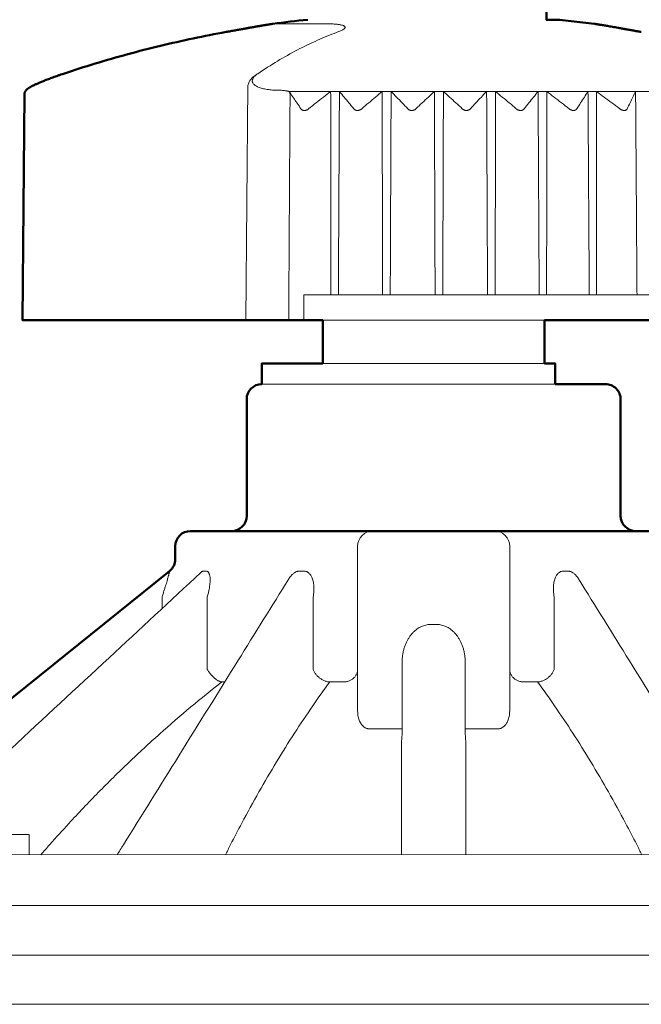
# Model space of a CAD drawing. Units: inches. Extents: x 0 to 348, y 0 to 228.
# Drawn here: x 256 to 257, y 134 to 136 of the extents above; entities that cross this region are included whole.
import ezdxf

# ---------------------------------------------------------------- set-up
doc = ezdxf.new("R2010")
doc.units = ezdxf.units.IN
doc.header["$MEASUREMENT"] = 0
doc.layers.add('G-DETL-HUNT-013M', color=252, linetype='Continuous', lineweight=13)
doc.layers.add('G-DETL-HUNT-050M', color=2, linetype='Continuous', lineweight=50)

msp = doc.modelspace()

# ---------------------------------------------------------------- linework, layer by layer
at = {"layer": 'G-DETL-HUNT-013M'}
for p, q in [((256.163150769837, 135.5402659652826), (256.1631587719783, 135.5402670375748)), ((256.1647654641837, 135.5404367956286), (256.2680673687582, 135.5404368026285)), ((256.1143133573457, 135.4183525572327), (256.1102717331148, 134.9552282837655)), ((256.1779486740076, 135.4091418304473), (256.1807222811468, 135.4091418305474)), ((257.2763424560467, 135.4067200409253), (256.1953037877059, 135.4067200572252)), ((256.22432707265, 134.9552282885655), (256.2244531890242, 135.0052279215248)), ((256.2244531890242, 135.0052279215248), (257.2992490179042, 135.0052279053078)), ((256.6997261460093, 134.9552282613657), (256.2617293612848, 134.9552282581352)), ((256.2617293612848, 134.870243936086), (256.6997261460093, 134.8702237206998)), ((256.3307288547688, 134.5092254073126), (256.3307288547688, 134.1842634759145)), ((256.6307266525254, 134.5092254073126), (256.6307266525254, 134.1842634759145)), ((256.0212960244735, 134.4574777546851), (256.0213008689379, 134.4574822470521)), ((256.0267858256736, 134.4602192193605), (256.0319728681962, 134.4602192193605)), ((256.2156495189507, 134.4602192193605), (256.2246337400987, 134.4602192193605)), ((256.7368217671954, 134.4602192193605), (256.7458059883435, 134.4602192193605)), ((256.1947792586566, 134.4447139295827), (256.1947806400464, 134.4447161515665)), ((256.7666748682477, 134.4447161519664), (256.7666769026329, 134.4447128795904)), ((255.944657999863, 134.3863295037748), (255.944657999863, 134.4097771641487)), ((256.0339776002799, 134.4097494051526), (256.0339776002799, 134.266344604668)), ((256.2430035433486, 134.4097494051526), (256.2430035433486, 134.26616721587)), ((256.7184519638456, 134.2661673357692), (256.7184519638456, 134.4097494051526)), ((256.475670452372, 134.3549568287775), (256.4857850549222, 134.3549568287775)), ((256.4185139246505, 134.1486579793897), (256.4185139246505, 134.2803862048903)), ((256.5429415826437, 134.2803862048903), (256.5429415826437, 134.1486579793897)), ((256.0624978533165, 134.2413632122528), (256.0683167533007, 134.2413632122528)), ((256.2756149176528, 134.2413632122528), (256.3063657768148, 134.2413632122528)), ((256.6550897304793, 134.2413632122528), (256.6858405896414, 134.2413632122528)), ((256.3551036758365, 134.1486579776896), (256.4185139246505, 134.1486579793897)), ((256.6063518314577, 134.1486579776896), (256.5429415826437, 134.1486579793897)), ((255.1824514810185, 133.9402295842343), (255.6824478106126, 133.9402295842343)), ((255.6824478106126, 133.9402295842343), (255.6824478106126, 133.9002298778668)), ((254.6913088273305, 133.800230611948), (258.3127143052805, 133.800230611948)), ((254.6913088273305, 133.7022261765852), (258.3127143052805, 133.7022261765854)), ((254.6157250610809, 133.6052320434061), (258.3807138061053, 133.6052320434063))]:
    msp.add_line(p, q, dxfattribs=at)
for points in [[(256.7204710111736, 134.829196346942), (256.1417302421821, 134.829223058253)], [(255.1824514810185, 133.900991714812), (257.7790040262757, 133.9002298778668)]]:
    msp.add_lwpolyline(points, dxfattribs=at)
for centre, radius, start, end in [((256.1571249438089, 135.3999036074862), 0.04812125600819909, 119.2675200313553, 147.4435880372242), ((256.1308177673596, 135.4174250262444), 0.01653045261443337, 149.5634540356452, 176.7834191914638), ((256.3607286345444, 134.5092254073126), 0.02999977977565518, 90, 180), ((256.6007268727496, 134.5092254073126), 0.02999977977565518, 0, 90)]:
    msp.add_arc(centre, radius, start, end, dxfattribs=at)
for points, start_tangent, end_tangent in [([(256.2890185846583, 135.5233042626963), (256.2515724547452, 135.5079752856242), (256.2119018160621, 135.4888128999927), (256.1725612081561, 135.4667726181875), (256.1336011468568, 135.4418834504955)], (-0.9366206957920349, -0.3503450759095162), (-0.8274145842233444, -0.5615915827489852)), ([(256.1631291647955, 135.5402630665038), (256.1631595383726, 135.540267141074)], (0.9910972387816938, 0.133140013817418), (0.9911466932107535, 0.1327713543554808)), ([(256.1631587493783, 135.5402672083736), (256.163261240926, 135.5402806861747), (256.1642274046335, 135.5403978174148), (256.1643076760442, 135.5404066418499)], (0.9913468303947967, 0.1312686629252793), (0.9942611863104883, 0.1069798737915716)), ([(256.1643076760442, 135.5404066418499), (256.1647654641837, 135.5404367956286)], (0.994261183037732, 0.1069799042082657), (0.9999999861373854, 0.0001665089458287145)), ([(256.2680673687582, 135.5404368026285), (256.2732052783416, 135.5403964574247), (256.2780356056828, 135.5402753115142), (256.2825117955238, 135.5400746928868), (256.2865973451322, 135.5397981852165), (256.2902762998256, 135.5394503225701), (256.2935559011504, 135.5390343354239), (256.2964428081581, 135.5385528872581), (256.298941277417, 135.5380084269549), (256.3010567532876, 135.5374022425048), (256.3027940926341, 135.5367338998111), (256.3041526383612, 135.536001701286), (256.3051255214193, 135.5352027235512), (256.3056981252159, 135.5343325989387), (256.3058473447206, 135.5333854341917), (256.3055392115825, 135.5323544783599), (256.304729300428, 135.5312321251989), (256.3033575614977, 135.5300071458913), (256.3013555056946, 135.5286727417869), (256.2986878348776, 135.5272430204824), (256.298617076297, 135.5272084476361)], (0.9999999999486763, -1.013151319278431e-05), (-0.8988228098454769, -0.4383121678683832)), ([(256.2915024829242, 135.5242275830182), (256.2890185846583, 135.5233042626963)], (-0.9380470349798254, -0.3465079510856248), (-0.9366206931171652, -0.3503450830605746)), ([(256.298617076297, 135.5272084476361), (256.2953910752786, 135.5257545104092), (256.2915024829242, 135.5242275830182)], (-0.8988228065391137, -0.4383121746485615), (-0.9380468289681757, -0.3465085087883851)), ([(256.1336011468568, 135.4418834504955), (256.1305403918253, 135.4396328520169), (256.1279067772583, 135.4373085933788), (256.1257728411233, 135.4349424389485), (256.1241931805193, 135.4325673544837), (256.1232036013837, 135.4302163104425), (256.1228204465964, 135.4279204676958), (256.1230425172662, 135.4257038997674), (256.1238599936653, 135.4235803919559), (256.1252595645913, 135.421563423762), (256.1272225477812, 135.4196670928828), (256.1297259324042, 135.4179034733291), (256.1327441983475, 135.4162825671282), (256.1362493452167, 135.4148129022168), (256.1402116512299, 135.4135017952414), (256.1445989643232, 135.4123554530564), (256.1493774422451, 135.4113790385242), (256.1545153331285, 135.4105758721201), (256.1599825908941, 135.4099485321254), (256.1657410906217, 135.40949972892), (256.1717460113405, 135.4092310568923), (256.1779486740076, 135.4091418304473)], (-0.8273923286287154, -0.5616243713785504), (0.9999999997275401, -2.334352208888503e-05)), ([(256.1953037877059, 135.4067200572252), (256.194089628419, 135.4071066106875), (256.1926146503465, 135.4074752980811), (256.190856496953, 135.4078269929993), (256.1887925161043, 135.4081650354177), (256.1864110279865, 135.4084935243064), (256.1837170928623, 135.4088170364315), (256.1807229740417, 135.4091418305474)], (-0.9402196456717887, 0.3405686683956939), (-0.9945610306831174, 0.1041554427120124)), ([(256.1969320983527, 135.404734775099), (256.1964232102885, 135.405422286252), (256.1958760025054, 135.4060821831077), (256.1953037877059, 135.4067200572252)], (-0.5681985081647695, 0.822891520991273), (-0.678193161685279, 0.7348836883775043)), ([(256.277448331294, 135.4067200580251), (256.2632979274701, 135.3957673389276), (256.2488327836568, 135.3844033457491), (256.2340295137255, 135.3726050448589)], (-0.7930421804594153, -0.6091667259561837), (-0.7798723524916605, -0.6259385862999046)), ([(256.277448331294, 135.4067200580251), (256.2776039440516, 135.2731315778802), (256.2777601519049, 135.1393008655135), (256.2779169558538, 135.0052279207249)], (0.001163696144031816, -0.9999993229054132), (0.001170708678447515, -0.9999993147203604)), ([(256.2947592659167, 135.4067200581252), (256.2940651777119, 135.2731315780803), (256.2933696262179, 135.1393008656136), (256.2926726108345, 135.005227920825)], (-0.005194884099467684, -0.9999865064985592), (-0.005199470644490285, -0.9999864826611494)), ([(256.3230068423551, 135.372605045459), (256.3133738844692, 135.384406912823), (256.3039631371523, 135.3957707975022), (256.2947592659167, 135.4067200581252)], (-0.6296492371563298, 0.7768795518923458), (-0.6463461136726045, 0.7630443639398176)), ([(256.3790511693412, 135.4067200586252), (256.3659441262582, 135.3957673395277), (256.3525457524139, 135.3844033464492), (256.3388343919671, 135.372605045559)], (-0.7697539156306245, -0.6383407470711246), (-0.7557365551456007, -0.6548757586112502)), ([(256.3790511693412, 135.4067200586252), (256.3793566651987, 135.2731315784803), (256.3796630051497, 135.1393008661136), (256.3799701900948, 135.0052279213249)], (0.002285752256899715, -0.999997387664898), (0.002292254187601713, -0.9999973727819186)), ([(256.3967317771502, 135.4067200587252), (256.3961694266784, 135.2731315785803), (256.3956058180157, 135.1393008661136), (256.3950409504623, 135.005227921425)], (-0.004208644092197683, -0.9999911436182349), (-0.004213988817193886, -0.999991121109707)), ([(256.4297118215482, 135.3726050458589), (256.4184646925119, 135.384406913223), (256.4074773152686, 135.3957707980022), (256.3967317771502, 135.4067200587252)], (-0.6873389982845872, 0.7263367686115995), (-0.7031612535516146, 0.7110304153154925)), ([(256.4821697711614, 135.4067200588253), (256.4703014845849, 135.3957673398276), (256.4581696195432, 135.3844033467491), (256.4457545733804, 135.3726050459589)], (-0.7374625452790152, -0.6753880324010754), (-0.7224592687912688, -0.691413483335106)), ([(256.4821697711614, 135.4067200588253), (256.4826205958519, 135.2731315786804), (256.4830725010346, 135.1393008663134), (256.4835254875093, 135.0052279215248)], (0.003373724684908415, -0.9999943089746813), (0.003379619119556016, -0.9999942890709961)), ([(256.4999564748916, 135.4067200588253), (256.4995342455911, 135.2731315786804), (256.4991109818982, 135.1393008663134), (256.498686682913, 135.0052279215248)], (-0.003159651024895486, -0.9999950082902419), (-0.003165674480334986, -0.9999949892399882)), ([(256.5371773308583, 135.3726050458589), (256.5244836995405, 135.384406913223), (256.5120834887688, 135.3957707981023), (256.4999564748916, 135.4067200588253)], (-0.7299715372126909, 0.6834775452488113), (-0.7447703804556302, 0.6673208226902377)), ([(256.5852668758394, 135.4067200586252), (256.5748142745706, 135.3957673396277), (256.564129776504, 135.3844033466493), (256.5531961244665, 135.3726050458589)], (-0.6931595327542397, -0.7207841994327593), (-0.6771408442867305, -0.7358534344546157)), ([(256.5852668758394, 135.4067200586252), (256.5858563085125, 135.2731315784803), (256.586447042176, 135.1393008661136), (256.58703907723, 135.0052279213249)], (0.004411392103547511, -0.999990269762515), (0.004416591120133415, -0.9999902468138765)), ([(256.6028945166372, 135.4067200585251), (256.602618702962, 135.2731315784803), (256.6023420940926, 135.1393008660135), (256.602064689129, 135.0052279212249)], (-0.002063544392495785, -0.9999978708900036), (-0.002070156414557785, -0.999997857223914)), ([(256.6438013068461, 135.372605045459), (256.6298504060577, 135.3844069129231), (256.6162222204005, 135.3957707978024), (256.6028945166372, 135.4067200585251)], (-0.7612179909144525, 0.6484960834948544), (-0.775052802264303, 0.6318964738802171)), ([(256.6868055428578, 135.4067200580251), (256.6779244511526, 135.3957673391277), (256.6688466013919, 135.3844033461493), (256.6595573389832, 135.3726050453589)], (-0.6327370356146298, -0.7743667372515499), (-0.6159145425911182, -0.7878129703329174)), ([(256.6868055428578, 135.4067200580251), (256.6875247966777, 135.2731315778802), (256.6882455520869, 135.1393008654135), (256.6889678098848, 135.0052279207249)], (0.005383283727581813, -0.9999855100231747), (0.005387709869904815, -0.9999854861858536)), ([(256.7040113334524, 135.4067200578253), (256.703886047072, 135.2731315777802), (256.7037602165958, 135.1393008653134), (256.7036338411235, 135.0052279206249)], (-0.0009366675912766834, -0.9999995613268153), (-0.000943770041261885, -0.9999995546489551)), ([(256.7479942318798, 135.3726050446588), (256.7329940373943, 135.3844069121229), (256.7183410415598, 135.3957707970022), (256.7040113334524, 135.4067200578253)], (-0.7837965689557175, 0.6210176635919834), (-0.7968177780412284, 0.6042196857083023)), ([(256.7852720648283, 135.4067200570252), (256.778094879215, 135.3957673381277), (256.7707590075667, 135.3844033451493), (256.7632526161701, 135.372605044459)], (-0.5510455393967423, -0.8344751724952357), (-0.5340900456510592, -0.845427597808617)), ([(256.7852720648283, 135.4067200570252), (256.7861104171741, 135.2731315768802), (256.7869504497074, 135.1393008644135), (256.7877921630286, 135.0052279197249)], (0.006274911369850215, -0.9999803125498524), (0.006278498640103014, -0.9999802900331718)), ([(256.8482028292619, 135.3726050433589), (256.8323769594376, 135.3844069109231), (256.8169175960227, 135.3957707959022), (256.8017995063026, 135.4067200568253)], (-0.7996244900997349, 0.6005003537324013), (-0.8120145598907254, 0.5836371771275983)), ([(256.8017995063026, 135.4067200568253), (256.8018266150035, 135.2731315766802), (256.8018534388066, 135.1393008643134), (256.8018799767119, 135.0052279195251)], (0.0002041763436383152, -0.9999999791560101), (0.0001966895771637156, -0.9999999806566051)), ([(256.8791985325267, 135.4067200556252), (256.8738322484198, 135.3957673368276), (256.8683477158811, 135.3844033438492), (256.8627360985752, 135.3726050431591)], (-0.442726718417968, -0.8966565969192762), (-0.4270329823823532, -0.9042360488045325)), ([(256.8791985325267, 135.4067200556252), (256.88014348549, 135.2731315754803), (256.8810902722397, 135.1393008631136), (256.882038893076, 135.005227918325)], (0.007072984817686414, -0.9999749861300377), (0.007075679925478013, -0.9999749670634722)), ([(256.1946101426979, 134.9552282870656), (256.1955180695329, 135.1036330950459), (256.1964246198781, 135.2518458434359), (256.1973297931333, 135.3998663666372)], (0.006118470873228785, 0.9999812819819046), (0.006114392156427987, 0.9999813069295633)), ([(256.2186531187017, 135.3726050446588), (256.211256250501, 135.3836949447494), (256.2040195994243, 135.3943980618793), (256.1969327578479, 135.4047338134059)], (-0.552338655777102, 0.8336198230214679), (-0.5682604604111455, 0.8228487401298692)), ([(256.1973297931333, 135.3998663666372), (256.1972926447061, 135.4014952505798), (256.1971599996798, 135.4031222300363), (256.1969327578479, 135.4047338134059)], (0.006044959935498287, 0.9999817290627756), (-0.1698564543152276, 0.9854688147919543)), ([(256.2186531187017, 135.3726050446588), (256.2194053083799, 135.3716567049206), (256.220257258726, 135.3708903519463), (256.2211861023075, 135.3702889223613), (256.2221704273816, 135.3698397472587), (256.223201039616, 135.369528556943), (256.2242680546832, 135.3693463115809), (256.2253714643832, 135.3692861868223), (256.226510049325, 135.3693463073809), (256.2276837870088, 135.3695285545431), (256.2288965171063, 135.3698397386587), (256.2301436463513, 135.3702889203613), (256.2314241428513, 135.3708903536461), (256.2327238182106, 135.3716567066205), (256.2340295137255, 135.3726050448589)], (0.5523386552882736, -0.8336198233453554), (0.7798723514430417, 0.6259385876064051)), ([(256.3230068423551, 135.372605045459), (256.3239029967765, 135.3716567057205), (256.3248785431151, 135.3708903528462), (256.3259120798281, 135.3702889231612), (256.3269831558655, 135.3698397480586), (256.3280841170834, 135.3695285577429), (256.3292059357484, 135.3693463123808), (256.3303494730537, 135.3692861876222), (256.3315137126073, 135.3693463081808), (256.3326983919108, 135.369528555343), (256.3339065950414, 135.3698397394586), (256.3351324449426, 135.3702889211612), (256.3363730715353, 135.3708903544463), (256.3376122811385, 135.3716567074206), (256.3388343919671, 135.372605045559)], (0.6296492371007436, -0.7768795519373978), (0.7557365545386395, 0.6548757593116926)), ([(256.4297118215482, 135.3726050458589), (256.4307385811109, 135.3716567061205), (256.4318231803489, 135.3708903532462), (256.4329460024064, 135.3702889235614), (256.4340878622243, 135.3698397484585), (256.4352427595463, 135.3695285581431), (256.4364026580316, 135.3693463127807), (256.4375692755676, 135.3692861880221), (256.4387418135602, 135.3693463085809), (256.439919773513, 135.3695285556431), (256.4411054383091, 135.3698397397587), (256.4422917342007, 135.3702889215614), (256.4434739960218, 135.3708903547462), (256.4446342661045, 135.3716567078205), (256.4457545733804, 135.3726050459589)], (0.6873389961660362, -0.726336770616403), (0.7224592692044326, 0.6914134829033904)), ([(256.5371773308583, 135.3726050458589), (256.5383193888746, 135.3716567061205), (256.5394968720309, 135.3708903531461), (256.5406922408558, 135.3702889235614), (256.5418878619789, 135.3698397484585), (256.5430794785314, 135.369528558043), (256.5442601654642, 135.3693463126809), (256.5454324715585, 135.3692861880221), (256.5465958282184, 135.3693463085809), (256.5477495081493, 135.3695285556431), (256.5488949591407, 135.3698397397587), (256.5500240159525, 135.3702889214613), (256.5511302882314, 135.3708903546461), (256.5521943218206, 135.3716567077205), (256.5531961244665, 135.3726050458589)], (0.7299715364050422, -0.6834775461114008), (0.6771408446375052, 0.7358534341318287)), ([(256.6438013068461, 135.372605045459), (256.645041638041, 135.3716567056205), (256.6462944515442, 135.3708903527462), (256.6475445468674, 135.3702889230611), (256.6487761053268, 135.3698397479585), (256.6499866769401, 135.3695285576431), (256.6511705509495, 135.3693463122808), (256.6523310692302, 135.3692861875221), (256.6534679015849, 135.3693463080809), (256.6545801028203, 135.3695285551431), (256.6556682638324, 135.3698397392587), (256.6567232500878, 135.3702889209613), (256.6577370407457, 135.3708903542462), (256.6586889756577, 135.3716567072205), (256.6595573389832, 135.3726050453589)], (0.7612179910650301, -0.6484960833181028), (0.615914542192708, 0.7878129706443953)), ([(256.7479942318798, 135.3726050446588), (256.749314345589, 135.3716567048206), (256.7506238129764, 135.3708903518462), (256.7519099987347, 135.3702889222612), (256.753159134865, 135.3698397471586), (256.7543706145716, 135.3695285567429), (256.7555400268872, 135.3693463113808), (256.7566714566815, 135.3692861866222), (256.7577648171552, 135.369346307181), (256.758818959317, 135.3695285542429), (256.7598336084685, 135.3698397383586), (256.7607987966833, 135.3702889200612), (256.7617049926309, 135.3708903533462), (256.7625306375701, 135.3716567063206), (256.7632526161701, 135.372605044459)], (0.7837965690465342, -0.621017663477362), (0.5340900429803321, 0.8454275994958218)), ([(256.8482028292619, 135.3726050433589), (256.8495854033126, 135.3716552288314), (256.8509341903114, 135.3708880168634), (256.8522386999352, 135.3702864841792), (256.8534868243729, 135.3698378934722), (256.8546796305167, 135.3695276173499), (256.85581527388, 135.369346029583), (256.8568981639307, 135.3692861853223), (256.8579294358602, 135.3693460294829), (256.8589084719733, 135.3695276172499), (256.8598337606809, 135.3698378934722), (256.8606952800566, 135.3702864840792), (256.8614816842837, 135.3708880167634), (256.8621701774296, 135.3716552286313), (256.8627360985752, 135.3726050431591)], (0.7996244899698668, -0.6005003539053333), (0.4270329800305845, 0.9042360499151748)), ([(255.6466450061363, 134.1096600608679), (255.84020206476, 134.2893556624468), (256.0213030916217, 134.4574845698352)], (0.7328598549291349, 0.6803796242049339), (0.7328717957983092, 0.6803667620654034)), ([(255.944657999863, 134.4097771641487), (255.9472384000206, 134.4172842467402), (255.9495165861968, 134.4241906368414), (255.9514988215454, 134.430444725131), (255.9531875503487, 134.4359969974724), (255.954598920988, 134.4408145076078), (255.9557575776826, 134.4449240611401), (255.9567010946562, 134.4483887858061), (255.9574640783553, 134.4512785923924), (255.9580723481901, 134.4536617165983), (255.9585512208747, 134.455605667628), (255.9589252873287, 134.4571623011008), (255.9592024784939, 134.4583636226822), (255.9593920537022, 134.4592415291376), (255.9595103139342, 134.459832524299), (255.9595624411514, 134.4601629270736), (255.9595659640256, 134.4602223291375)], (0.3313343201337475, 0.9435134171285047), (-0.01081589506195261, 0.999941506496259)), ([(256.021291482507, 134.4574752486036), (256.0215825937698, 134.4577564727391), (256.0218398357815, 134.4580357309891), (256.0219127657462, 134.4581246335366)], (0.7287012753211389, 0.6848316956342966), (0.7432091357827699, 0.6690591756257647)), ([(256.0213008786379, 134.4574822364522), (256.0221338074235, 134.4582060993386)], (0.7333481315144649, 0.6798533062391054), (0.776777817109582, 0.6297747397653172)), ([(256.0221338074235, 134.4582060993386), (256.023411919841, 134.4591229326082), (256.0246059685758, 134.4597491246112), (256.0257257509555, 134.4601077937783), (256.0267864494691, 134.4602183255669)], (0.7767777982172694, 0.6297747630675042), (0.9999386966675067, -0.01107261969400449)), ([(256.0319734867917, 134.4602183249671), (256.0330383946743, 134.4601077936785), (256.0340582615877, 134.4597491272112), (256.0350322962374, 134.459122939308), (256.0359577310439, 134.4582061107384), (256.0368300648403, 134.4569695016161), (256.0376269273906, 134.4553750955205), (256.0383226048837, 134.4533935743665), (256.0389010305375, 134.4509817473714), (256.0393363161422, 134.4480730295239), (256.0395836801263, 134.4445970940404), (256.0395922752632, 134.4404905716857), (256.0393056729672, 134.435696022682), (256.038655351041, 134.4301875445188), (256.0375828991139, 134.4239988965491), (256.0360417963268, 134.4171701250781), (256.0339776360795, 134.4097494051526)], (0.9999452547676437, 0.01046362593330831), (-0.2907507326760715, -0.9567988354133422)), ([(256.1947806407463, 134.4447161510665), (256.1970338234061, 134.4480729855244), (256.1993228765024, 134.4509817132717), (256.2015627650596, 134.4533935473668), (256.2037545478702, 134.4553750741208), (256.2058971582414, 134.4569694854164), (256.2079771649724, 134.4582060993386), (256.2099873027163, 134.4591229326082), (256.2119284315668, 134.4597491246112), (256.2138102665524, 134.4601077937783), (256.215649882248, 134.4602183255669)], (0.527991340440525, 0.8492497538532566), (0.9999803353167334, -0.006271282152283586)), ([(256.2246340940961, 134.4602183249671), (256.2264761374739, 134.4601077936785), (256.2283002831831, 134.4597491272112), (256.2301143836661, 134.459122939308), (256.2319208999047, 134.4582061107384), (256.2337163642244, 134.4569695016161), (256.2354777710941, 134.4553750955205), (256.2371761361267, 134.4533935743665), (256.2387970112281, 134.4509817473714), (256.240318505359, 134.4480730295239), (256.2416962529451, 134.4445970940404), (256.2428739704997, 134.4404905716857), (256.2437835172228, 134.435696022682), (256.2443359504675, 134.4301875445188), (256.2444431214808, 134.4239988965491), (256.2440264957391, 134.4171701250781), (256.2430036055481, 134.4097494051526)], (0.9999810620712627, 0.006154307339567818), (-0.1727809073415078, -0.9849602824775451)), ([(256.7184519006461, 134.4097494051526), (256.7174290315548, 134.4171700034789), (256.7170123894134, 134.4239987530499), (256.7171195443268, 134.4301874224199), (256.7176719744714, 134.4356959268827), (256.7185815217946, 134.4404904976863), (256.7197592369491, 134.4445970368407), (256.7211369817353, 134.4480729855244), (256.7226584741662, 134.4509817132717), (256.7242793489677, 134.4533935473668), (256.7259777148001, 134.4553750741208), (256.7277391237699, 134.4569694854164), (256.7295345912896, 134.4582060993386), (256.7313411111281, 134.4591229326082), (256.7331552157111, 134.4597491246114), (256.7349793656202, 134.4601077937783), (256.736821413498, 134.4602183255671)], (-0.1727792941148525, 0.9849605654670512), (0.9999810634978152, -0.006154075542152684)), ([(256.7458056247461, 134.4602183249671), (256.7476452369417, 134.4601077936785), (256.7495270671275, 134.4597491272112), (256.751468190478, 134.459122939308), (256.7534783229219, 134.4582061107384), (256.7555583251528, 134.4569695016163), (256.7577009325242, 134.4553750955205), (256.7598927137346, 134.4533935743665), (256.762132601292, 134.4509817473714), (256.7644216528884, 134.4480730295239), (256.7666748675479, 134.4447161514664)], (0.9999803338359593, 0.006271518263036115), (0.5279912401491523, -0.8492498162059031)), ([(256.4185139246505, 134.2803862048903), (256.4188168825265, 134.288272126901), (256.4197058718005, 134.2959174529775), (256.421148413611, 134.3032411183154), (256.4230959035148, 134.3101752000133), (256.4254922712233, 134.3166587205188), (256.4282813659489, 134.322635094847), (256.4313986392655, 134.3280746033164), (256.4347841581128, 134.3329736025534), (256.4383888212515, 134.3373298906744), (256.442173185771, 134.3411580382725), (256.4461097468733, 134.3444878680288), (256.4501782576068, 134.3473441523612), (256.4543612287002, 134.3497362748009), (256.4586252317988, 134.35165988038), (256.4629249164353, 134.3531280492024), (256.467218456817, 134.3541592979321), (256.4714757079651, 134.3547615312112), (256.475670452372, 134.3549568287775)], (8.127917667138506e-05, 0.9999999966968477), (0.999999496943688, -0.001003051529667085)), ([(256.4857850549222, 134.3549568287775), (256.4899798165289, 134.3547615672109), (256.4942371673762, 134.3541592124326), (256.4985308739567, 134.3531279506029), (256.5028307117923, 134.3516597683807), (256.5070947423906, 134.3497360390026), (256.5112776767842, 134.3473438204636), (256.5153461367182, 134.3444875380311), (256.5192826842206, 134.3411577284747), (256.5230670045403, 134.3373295798768), (256.5266715969794, 134.3329732934557), (256.5300570321275, 134.3280743452182), (256.5331742378445, 134.3226349081484), (256.5359632861705, 134.3166585683199), (256.5383596342792, 134.3101750800143), (256.5403071263829, 134.3032410513159), (256.5417496583934, 134.2959174364777), (256.5426386298677, 134.2882721396007), (256.5429415826437, 134.2803862048903)], (0.9999995061181802, 0.000993862865431415), (8.155485501821482e-05, -0.999999996674403)), ([(256.0624978533165, 134.2413632122528), (256.0607095125445, 134.2416854468873), (256.0587861743634, 134.2422893530542), (256.0567500550103, 134.2431679886043), (256.0546246041129, 134.2443112499117), (256.0524342912918, 134.2457059832733), (256.0502043261616, 134.2473361361066), (256.0479603698342, 134.2491829430493), (256.0457282518198, 134.2512251396578), (256.0435337044298, 134.2534391954047), (256.0414020308781, 134.2557995870774), (256.0393577990844, 134.2582790966757), (256.0374245543762, 134.2608491271095), (256.0356245446898, 134.2634800351963), (256.0339776001798, 134.2661429442481)], (-0.9945342546057321, 0.1044108060299388), (-0.505596253841608, 0.8627702058493517)), ([(256.2756149176528, 134.2413632122528), (256.2727383051697, 134.2416863362808), (256.2698184708038, 134.242291033842), (256.2668890368084, 134.2431703439871), (256.2639837297359, 134.2443141441905), (256.2611359981406, 134.2457092665492), (256.2583786274821, 134.2473396493807), (256.2557433626273, 134.249186522023), (256.2532605429533, 134.2512286212324), (256.2509587542504, 134.253442436281), (256.248864498024, 134.2558024787562), (256.2470018855972, 134.2582815764575), (256.2453923607125, 134.2608511857944), (256.2440544520339, 134.263481720984), (256.2430035433486, 134.2661429442481)], (-0.9979846345894314, 0.06345604087397175), (-0.320796185757055, 0.9471482498551771)), ([(256.3307288547688, 134.2661429442484), (256.3305595402117, 134.2634662606973), (256.3300535361262, 134.2608199050241), (256.3292165467705, 134.2582336166096), (256.3280580147751, 134.2557365931399), (256.3265910147441, 134.253357024708), (256.324832105156, 134.2511217754167), (256.3228011417651, 134.2490560788807), (256.320521050203, 134.2471832522289), (256.3180175656807, 134.2455244329059), (256.3153189445909, 134.2440983428747), (256.31245564561, 134.2429210778167), (256.3094599857008, 134.2420059245347), (256.3063657768148, 134.2413632122528)], (2.451467848163524e-14, -0.9999999999999998), (-0.9873071454652991, -0.1588225440961165)), ([(256.6307266525254, 134.2661429442484), (256.6308949799898, 134.2634819002827), (256.6313987007919, 134.2608411275681), (256.6322331817662, 134.2582537237619), (256.6333898423752, 134.2557520675263), (256.634856050012, 134.2533670306346), (256.6366151895984, 134.2511274215752), (256.638646885584, 134.2490595449552), (256.6409277774403, 134.2471865917042), (256.6434321005564, 134.2455287192746), (256.6461316749392, 134.2441035227367), (256.6489961742112, 134.24292612068), (256.6519934259088, 134.2420092277106), (256.6550897304793, 134.2413632122528)], (2.451467848163524e-14, -0.9999999999999998), (0.9874072383176862, -0.1581990699019446)), ([(256.6858405896414, 134.2413632122528), (256.6887172029245, 134.2416863348809), (256.6916370381905, 134.2422910310419), (256.6945664728859, 134.243170340087), (256.6974717805583, 134.2443141393907), (256.7003195125535, 134.2457092611493), (256.7030768834121, 134.2473396434808), (256.705712148467, 134.2491865160231), (256.7081949682408, 134.2512286155323), (256.7104967567437, 134.253442430981), (256.7125910125701, 134.2558024739564), (256.7144536240969, 134.2582815721574), (256.7160631477816, 134.2608511816944), (256.7174010550602, 134.2634817166839), (256.7184519638456, 134.2661429442481)], (0.9979846686505568, 0.06345550518622046), (0.3207956841560873, 0.9471484197457274)), ([(256.3307288547688, 134.1842634759145), (256.3310235510055, 134.178256458811), (256.3318392591175, 134.1728635523997), (256.3330776867264, 134.1680938749133), (256.3346448626219, 134.1639574397783), (256.3364425481253, 134.1604575652703), (256.3383807125975, 134.1575563610678), (256.3404062406285, 134.1551805869079), (256.3424916420197, 134.1532578093228), (256.3446077889854, 134.1517306762333), (256.346721221271, 134.1505557480583), (256.3488190827709, 134.149696626365), (256.3509030677726, 134.1491148109361), (256.3529882263658, 134.1487729893453), (256.3551036758365, 134.1486579776896)], (3.142478750914595e-06, -0.9999999999950625), (0.9999995894167479, -0.0009061822861183851)), ([(256.6063518314577, 134.1486579776896), (256.6083297713378, 134.1487580433551), (256.6102759251514, 134.149056087267), (256.61221594061, 134.149560261866), (256.6141664018919, 134.1502938281809), (256.6161312214684, 134.1512939715391), (256.6181044973829, 134.1525920946098), (256.6200672593745, 134.154218038174), (256.6219889505677, 134.1562119654367), (256.6238504336028, 134.1586307243809), (256.6256208416064, 134.1615350469607), (256.6272468131704, 134.1649776009893), (256.6286490012772, 134.1689772582284), (256.6297482448077, 134.1735300741069), (256.6304678905249, 134.1786273480885), (256.6307266525254, 134.1842634759145)], (0.9999997067108739, 0.0007658839116663151), (-1.92586955407156e-05, 0.9999999998145515)), ([(256.4185139215505, 134.1486579776896), (256.4185000503522, 134.1456678993394), (256.4184587224556, 134.1427154648128), (256.4183902016587, 134.1398168074915), (256.4182947519594, 134.1369941330123), (256.4181729164537, 134.134275562269), (256.418025756934, 134.1316936205227), (256.4178550196873, 134.1292827999201), (256.4176632059955, 134.1270766192155), (256.4174535356346, 134.1251046023916)], (2.451467848163524e-14, -0.9999999999999998), (-0.1169039185924177, -0.9931432292563532)), ([(256.5429415857437, 134.1486579776896), (256.5429555919409, 134.1456534227456), (256.5429974697336, 134.1426790801798), (256.5430667980245, 134.1397648600727), (256.5431628797193, 134.1369400677091), (256.5432847484246, 134.1342331083805), (256.5434311789496, 134.1316712031872), (256.5436006986052, 134.1292801139399), (256.5437916027039, 134.1270838852621), (256.5440019716596, 134.1251046023918)], (2.451467848163524e-14, -0.9999999999999998), (0.1169039176080765, -0.9931432293722211))]:
    msp.add_spline(points, degree=3, dxfattribs=dict(at, start_tangent=start_tangent, end_tangent=end_tangent))
for points, knots in [([(255.8561715734088, 133.9002298778668), (255.8602772311539, 133.9068318844646), (255.8643828888989, 133.9134338910625), (255.868488546644, 133.9200358976603), (255.8685287298719, 133.9201005133569), (255.8685689130998, 133.9201651290538), (255.8686090963278, 133.9202297447504), (255.9049864666424, 133.9787255213829), (255.9802306679999, 134.0997199907791), (256.0889542335852, 134.2745489399011), (256.1613008870258, 134.3908818274621), (256.1947806386463, 134.444716066267)], [-0.004204021162881303, -0.004204021162881303, -0.004204021162881303, -0.004204021162881303, -4.074713469016685e-05, -4.074713469016685e-05, -4.074713469016685e-05, 0, 0, 0, 0.03688786797322292, 0.07630004002823981, 0.1102486754608198, 0.1102486754608198, 0.1102486754608198, 0.1102486754608198]), ([(256.7666748687477, 134.4447160659671), (256.8001631151247, 134.3908681678696), (256.8725182631172, 134.2745216208428), (256.9812418285318, 134.0996926717354), (257.0564775352561, 133.9787118618291), (257.0928464109664, 133.9202297447506), (257.0928865854569, 133.9201651431041), (257.0929267599472, 133.9201005414576), (257.0929669344375, 133.9200359398111), (257.0970726009205, 133.9134339191631), (257.1011782674034, 133.906831898515), (257.1052839338863, 133.9002298778668)], [0, 0, 0, 0, 0.03395724917128819, 0.07336942124719519, 0.1102486754059249, 0.1102486754059249, 0.1102486754059249, 0.1102894136804103, 0.1102894136804103, 0.1102894136804103, 0.1144526965688971, 0.1144526965688971, 0.1144526965688971, 0.1144526965688971]), ([(256.0625951536022, 134.2413632122528), (256.0420254051421, 134.2252443365052), (256.0005841115744, 134.1917979683116), (255.9393159335478, 134.138777580261), (255.8783517596212, 134.0825075148942), (255.8185128278942, 134.0235244892305), (255.7668787480228, 133.9692258970473), (255.7355103816162, 133.9344311259507), (255.7231522474069, 133.9204303690777), (255.7172349167934, 133.9137265167118), (255.7113513450849, 133.9069929970848), (255.7055014552789, 133.9002298778668)], [0, 0, 0, 0, 0.01399430216921331, 0.02851226845161731, 0.04338090266622434, 0.05841387230958119, 0.07349832818931933, 0.08349869851760564, 0.08349869851760564, 0.08349869851760564, 0.0882870829523998, 0.0882870829523998, 0.0882870829523998, 0.0882870829523998]), ([(256.2756201822142, 134.2413632122528), (256.26416091742, 134.2257640618103), (256.2404598492346, 134.1924689899623), (256.2053551356121, 134.139871835585), (256.1699869993076, 134.0832792977607), (256.1353301059755, 134.0240742525092), (256.105394163432, 133.9695123317725), (256.0872273630794, 133.9345797660916), (256.0799700430555, 133.9203234622624), (256.076567454803, 133.9136394064716), (256.0731921321449, 133.9069415358923), (256.0698440211164, 133.9002298778668)], [0, 0, 0, 0, 0.01036511539882561, 0.02188201349219198, 0.03385805048766198, 0.04609691572873952, 0.05861415453334913, 0.0671807187900598, 0.0671807187900598, 0.0671807187900598, 0.07119714507517469, 0.07119714507517469, 0.07119714507517469, 0.07119714507517469]), ([(256.8916114860251, 133.9002298778668), (256.8882633792423, 133.9069415277094), (256.8848880608349, 133.9136393902219), (256.8814854768386, 133.9203234380626), (256.8742228897108, 133.9345900894847), (256.8560488285461, 133.9695360800571), (256.8261032156114, 134.0241135991668), (256.791439703424, 134.0833271794728), (256.7560694635664, 134.1399195551923), (256.7209736560543, 134.1925007602946), (256.6972845251801, 134.2257770557732), (256.6858348051838, 134.2413632122528)], [-0.004016421457129008, -0.004016421457129008, -0.004016421457129008, -0.004016421457129008, 0, 0, 0, 0.008572781981551257, 0.02109197270468564, 0.03333248024136298, 0.0453106544597886, 0.05682429623527725, 0.06718077779283609, 0.06718077779283609, 0.06718077779283609, 0.06718077779283609]), ([(256.4171737912544, 133.9002298787533), (256.417179208937, 133.9068964966867), (256.4171847685798, 133.9135631144978), (256.4171905126655, 133.9202297321505), (256.4172003139521, 133.9316051599147), (256.4172285282484, 133.962649880648), (256.417281528159, 134.0126750782368), (256.4173564779153, 134.0695912800708), (256.4174185514312, 134.1068381786423), (256.4174535455345, 134.1251046023916)], [-0.003569998223594253, -0.003569998223594253, -0.003569998223594253, -0.003569998223594253, 0, 0, 0, 0.00609158332254184, 0.01662456258112519, 0.02678868177918245, 0.03657043306531706, 0.03657043306531706, 0.03657043306531706, 0.03657043306531706]), ([(256.5440019651596, 134.1251046023916), (256.5440369591993, 134.1068381836773), (256.5440990277887, 134.0695912866676), (256.5441739796008, 134.0126750878991), (256.5442340418947, 133.9559832687095), (256.5442670950963, 133.9182719276877), (256.5442816918062, 133.9002298782667)], [0, 0, 0, 0, 0.009781748589763406, 0.01994586964421849, 0.03047884809953237, 0.04014043136552337, 0.04014043136552337, 0.04014043136552337, 0.04014043136552337])]:
    msp.add_open_spline(points, degree=3, knots=knots, dxfattribs=at)
at = {"layer": 'G-DETL-HUNT-050M'}
for p, q in [((256.2617293612848, 134.9552282613657), (256.2617293612848, 134.8702227573796)), ((256.9607241306583, 134.5392251870884), (256.0007313766359, 134.5392251870882))]:
    msp.add_line(p, q, dxfattribs=at)
for points in [[(256.8007254039874, 135.5842175159402), (256.7236187065172, 135.5842175159402, 0.4091108014271958), (256.7036218994111, 135.5645667082941), (256.7033413860183, 135.5484961089484), (256.7293311681829, 135.5484932742871), (256.7983285775822, 135.5402627695061)], [(256.0817306826309, 134.5392251870882, 0.4142135623730909), (256.1117304624065, 134.569224966864), (256.1117304624065, 134.7992232784774, -0.4142135623730825), (256.1417302421821, 134.829223058253), (256.1417033182304, 134.8702494757907), (256.2617293622623, 134.870243936086)], [(256.720470993644, 134.829223058253), (256.819725265112, 134.829223058253, -0.414213562373108), (256.8497250448877, 134.7992232784774), (256.8497250448877, 134.569224966864, 0.4142135623730987), (256.8797248246633, 134.5392251870884)], [(255.3502359827351, 134.6792241593747), (255.2677366580515, 134.6792241593747), (255.2677366580515, 134.1502280426638), (255.5739618041939, 134.1502278713652), (255.9596590369002, 134.4603319916151, 0.2261108159681113), (255.970731489361, 134.4836039804974)], [(256.0007312772366, 134.5392251870882, 0.4142135623730825), (255.970731497461, 134.5092254073126), (255.970731497461, 134.4835991870312)]]:
    msp.add_lwpolyline(points, format="xyb", dxfattribs=at)
for points in [[(256.261729361278, 134.9552282581352), (255.6693344350762, 134.9552282537658), (255.6732279236946, 135.4013778670416)], [(256.6997261460093, 134.8702227659795), (256.6997261460093, 134.9552282613657), (257.2996853580896, 134.9552282721658), (257.2960640993726, 135.3701834229358)], [(256.7204710111736, 134.829196346942), (256.7204440872217, 134.8702227644795), (256.6997261460093, 134.8702237206998)]]:
    msp.add_lwpolyline(points, dxfattribs=at)
msp.add_arc((256.4807277536471, 133.1710955250441), 2.390360582684749, 95.96969787840524, 97.63531583440353, dxfattribs=at)
for points, start_tangent, end_tangent in [([(255.7500781915471, 135.4418673558135), (255.8128298628956, 135.4618684284884), (255.8768554301924, 135.4802795423349), (255.9413652514346, 135.496838740576), (256.0063078201999, 135.5115327533093), (256.0709292191229, 135.5242223459567)], (0.948370575861098, 0.3171643908778057), (0.9839033454179313, 0.1787014462040054)), ([(256.070929217723, 135.5242223457568), (256.075105414566, 135.5249800409946), (256.0799138244681, 135.5258504164052), (256.0845473079544, 135.5266870277638), (256.0890067186184, 135.5274901985678), (256.0932936749484, 135.528260389514), (256.0974105094274, 135.528998165098), (256.1013602040332, 135.5297042175151), (256.1051462801402, 135.5303793033594), (256.1087726966191, 135.5310242682248), (256.1122437769383, 135.5316400104047), (256.1155640430648, 135.5322274331924), (256.1187382038636, 135.5327874940812), (256.1217705291037, 135.5333210579644), (256.1246648641568, 135.5338288847364), (256.1274251155942, 135.5343117573917), (256.1300553770858, 135.5347705042242), (256.1325597540015, 135.5352059274277), (256.1349422956115, 135.5356187955969), (256.1372069678869, 135.5360098797261), (256.1393571169029, 135.53637985481), (256.1413953261407, 135.5367292434452), (256.1433242223809, 135.5370585580278), (256.1451464416043, 135.537368318854), (256.1468648994893, 135.5376591154192), (256.1484826229139, 135.5379315422193), (256.1500026752553, 135.5381861847501), (256.1514280551919, 135.5384236094072), (256.1527610716063, 135.5386442897872), (256.1540034222865, 135.5388486011874), (256.1551570924174, 135.5390369600046), (256.1562244216824, 135.5392098357355), (256.1572079291625, 135.5393677321764), (256.1581105621365, 135.5395112469229), (256.1589362844749, 135.5396411381695), (256.1596898141433, 135.5397582714096), (256.1603758705071, 135.5398634980371), (256.1609990971322, 135.5399576441461), (256.1615641951838, 135.5400415416301), (256.1620765276227, 135.5401161095828), (256.1625413860104, 135.5401822248974), (256.1629639828082, 135.540240714368), (256.1631291647955, 135.5402630665038)], (0.9839034587546505, 0.1787008221879123), (0.9910970889362125, 0.1331411292657733)), ([(256.8904533530066, 135.5242275740183), (256.8820414063575, 135.5257521128268), (256.8737983902683, 135.5272394815082), (256.8657911989482, 135.5286777170505), (256.8582177152441, 135.5300316242116), (256.8512202915113, 135.5312764741733), (256.844792607596, 135.5324142535211), (256.8388812801902, 135.5334551848797), (256.8334410123265, 135.5344078957861), (256.828431848098, 135.5352799043848), (256.8238196724554, 135.536077586229), (256.8195785107893, 135.5368057543836), (256.8156895544375, 135.537467884723), (256.8121407874886, 135.538066169231), (256.8089270252804, 135.538601545801), (256.8060529460786, 135.5390732069385), (256.803528936107, 135.5394793541572), (256.8013663198825, 135.5398179756713), (256.7995801720944, 135.5400864026009), (256.7983047616569, 135.5402661479812)], (-0.9839034564662538, 0.1787008347875265), (-0.9913288585936867, 0.1314043154517332)), ([(255.6732279607943, 135.4013610960645), (255.6732317551665, 135.4015700471308), (255.6733893148098, 135.4031488727409), (255.6737550096253, 135.4046488291298), (255.6742911896893, 135.4060306014863), (255.6749529726312, 135.4072724880699), (255.6756966703718, 135.4083707995072), (255.676492896027, 135.4093434947669), (255.6773275133, 135.4102175655504), (255.6782027297752, 135.4110247623249), (255.6791308800618, 135.4117941830767), (255.6801267490513, 135.412548017143), (255.6812051382349, 135.4133027141028), (255.6823803543078, 135.4140707961643), (255.6836662657681, 135.4148621728551), (255.6850753481242, 135.4156842439203), (255.6866183217975, 135.4165423216213), (255.6883046716182, 135.4174403980286), (255.6901481585854, 135.4183842600997), (255.6921647749817, 135.4193800842896), (255.6943710662856, 135.4204335772562), (255.6967837495745, 135.4215499401611), (255.6994173109418, 135.4227329497768), (255.7022815644158, 135.423983984393), (255.7053846764362, 135.4253035627061), (255.7087331841553, 135.4266915257173), (255.7123336469248, 135.4281476782279), (255.7161932291921, 135.4296719029388), (255.7203176226155, 135.4312634159556), (255.7247109165648, 135.4329207159898), (255.7293753723238, 135.4346414166583), (255.7343106747944, 135.4364221203863), (255.7395155750859, 135.4382589763023), (255.7449859443286, 135.4401469538428), (255.750078202547, 135.4418673534136)], (0.008635493366694882, 0.9999627134320124), (0.9483691148751058, 0.3171687594184035))]:
    msp.add_spline(points, degree=3, dxfattribs=dict(at, start_tangent=start_tangent, end_tangent=end_tangent))

doc.saveas('drawing.dxf')
